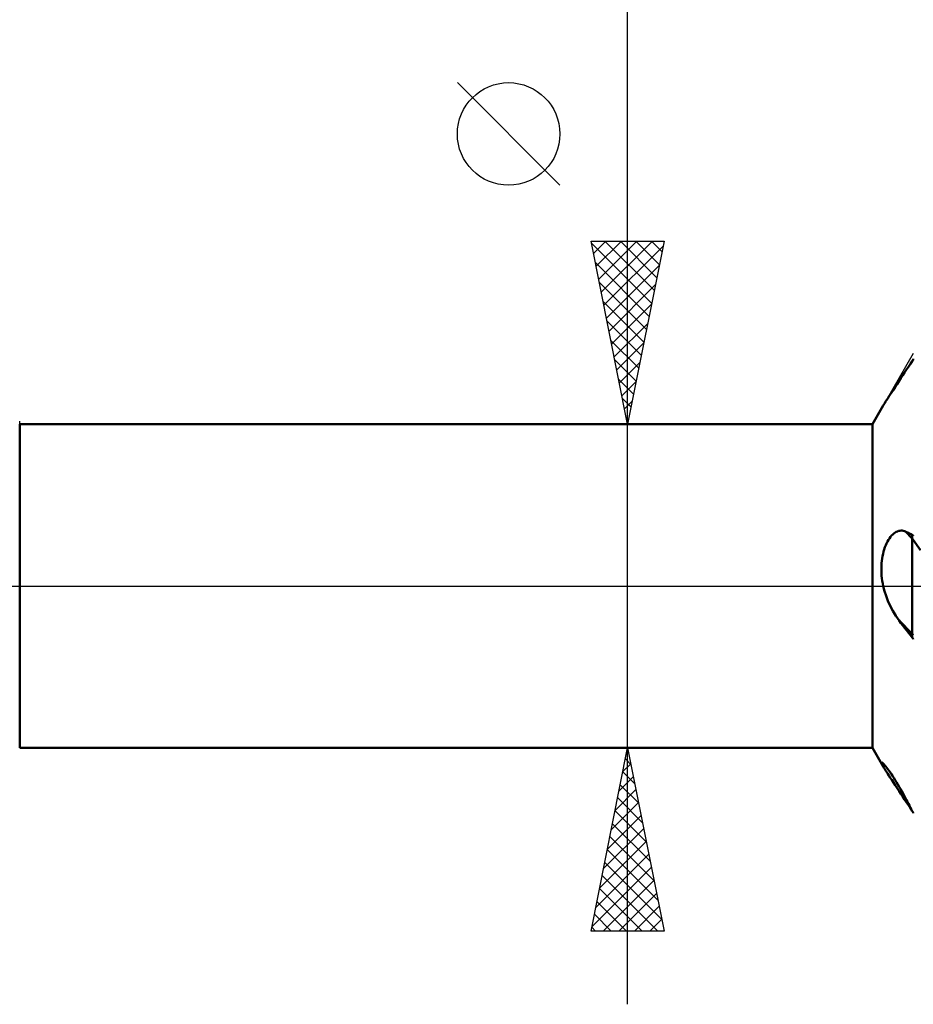
# Model space of a CAD drawing. Units: millimetres. Extents: x -57 to 102, y -42 to 54.
# Drawn here: x 20 to 44, y -11 to 15 of the extents above; entities that cross this region are included whole.
import ezdxf

# ---------------------------------------------------------------- set-up
doc = ezdxf.new("R2010")
doc.units = ezdxf.units.MM
doc.header["$LTSCALE"] = 5.7
doc.linetypes.add('LONGDASH_DASH', pattern=[0.85, 0.4, -0.2, 0.05, -0.2])
for name, color, linetype in [('1', 4, 'CONTINUOUS'), ('2', 7, 'CONTINUOUS'), ('4', 2, 'LONGDASH_DASH'), ('NOCUT', 7, 'CONTINUOUS'), ('SK4', 2, 'LONGDASH_DASH')]:
    doc.layers.add(name, color=color, linetype=linetype)

msp = doc.modelspace()

# ---------------------------------------------------------------- linework, layer by layer
at = {"layer": '1', "color": 4, "linetype": 'CONTINUOUS', "lineweight": 50}
for p, q in [((44.388, 6.175), (44.392, 6.183)), ((44.392, 6.183), (44.396, 6.192)), ((44.396, 6.192), (44.4, 6.2)), ((44.216, 5.909), (44.267, 5.986)), ((44.267, 5.986), (44.319, 6.064)), ((44.319, 6.064), (44.371, 6.142)), ((44.371, 6.142), (44.375, 6.151)), ((44.371, 6.142), (44.375, 6.148)), ((44.375, 6.151), (44.38, 6.159)), ((44.375, 6.148), (44.38, 6.154)), ((44.38, 6.159), (44.384, 6.167)), ((44.38, 6.154), (44.384, 6.159)), ((44.384, 6.167), (44.388, 6.175)), ((44.384, 6.159), (44.388, 6.165)), ((44.388, 6.165), (44.392, 6.17)), ((44.392, 6.17), (44.396, 6.176)), ((44.396, 6.176), (44.4, 6.181)), ((44.012, 5.6), (44.063, 5.677)), ((44.063, 5.677), (44.113, 5.754)), ((44.113, 5.754), (44.164, 5.831)), ((44.164, 5.831), (44.216, 5.909)), ((43.856, 5.361), (43.904, 5.435)), ((43.904, 5.435), (43.956, 5.514)), ((43.956, 5.514), (44.012, 5.6)), ((43.671, 5.077), (43.701, 5.124)), ((43.701, 5.124), (43.734, 5.175)), ((43.734, 5.175), (43.771, 5.232)), ((43.771, 5.232), (43.812, 5.294)), ((43.812, 5.294), (43.856, 5.361)), ((43.286, 4.42), (43.578, 4.927)), ((43.579, 4.928), (43.598, 4.96)), ((43.598, 4.96), (43.62, 4.996)), ((43.62, 4.996), (43.644, 5.035)), ((43.644, 5.035), (43.671, 5.077)), ((20, 4.42), (43.286, 4.42)), ((20, -4.42), (20, 4.42)), ((43.286, -4.42), (43.286, 4.42)), ((43.779, 1.342), (43.809, 1.378)), ((43.809, 1.378), (43.84, 1.409)), ((43.84, 1.409), (43.871, 1.436)), ((43.871, 1.436), (43.903, 1.46)), ((43.903, 1.46), (43.936, 1.479)), ((43.936, 1.479), (43.968, 1.494)), ((43.968, 1.494), (44, 1.504)), ((44, 1.504), (44.032, 1.511)), ((44.032, 1.511), (44.064, 1.514)), ((44.095, 1.513), (44.064, 1.514)), ((44.126, 1.508), (44.095, 1.513)), ((44.156, 1.499), (44.126, 1.508)), ((44.186, 1.487), (44.156, 1.499)), ((44.371, 1.302), (44.186, 1.487)), ((44.213, 1.475), (44.186, 1.487)), ((44.239, 1.463), (44.213, 1.475)), ((44.265, 1.45), (44.239, 1.463)), ((44.292, 1.438), (44.265, 1.45)), ((44.318, 1.426), (44.292, 1.438)), ((44.345, 1.414), (44.318, 1.426)), ((44.371, 1.402), (44.345, 1.414)), ((44.375, 1.398), (44.371, 1.402)), ((44.371, -1.402), (44.371, 1.402)), ((44.38, 1.394), (44.375, 1.398)), ((44.384, 1.39), (44.38, 1.394)), ((44.388, 1.386), (44.384, 1.39)), ((44.392, 1.381), (44.388, 1.386)), ((44.396, 1.377), (44.392, 1.381)), ((44.4, 1.373), (44.396, 1.377)), ((43.626, 1.058), (43.647, 1.113)), ((43.647, 1.113), (43.67, 1.165)), ((43.67, 1.165), (43.695, 1.214)), ((43.695, 1.214), (43.722, 1.26)), ((43.722, 1.26), (43.75, 1.303)), ((43.75, 1.303), (43.779, 1.342)), ((44.376, 1.295), (44.371, 1.302)), ((44.381, 1.288), (44.376, 1.295)), ((44.386, 1.281), (44.381, 1.288)), ((44.39, 1.274), (44.386, 1.281)), ((44.395, 1.267), (44.39, 1.274)), ((44.4, 1.26), (44.395, 1.267)), ((44.595, 0.977), (44.4, 1.26)), ((43.549, 0.756), (43.56, 0.819)), ((43.56, 0.819), (43.573, 0.881)), ((43.573, 0.881), (43.589, 0.942)), ((43.589, 0.942), (43.606, 1)), ((43.606, 1), (43.626, 1.058)), ((43.527, 0.493), (43.53, 0.561)), ((43.53, 0.561), (43.534, 0.627)), ((43.534, 0.627), (43.54, 0.692)), ((43.54, 0.692), (43.549, 0.756)), ((43.528, 0.424), (43.527, 0.493)), ((43.53, 0.354), (43.528, 0.424)), ((43.535, 0.283), (43.53, 0.354)), ((43.543, 0.211), (43.535, 0.283)), ((43.552, 0.14), (43.543, 0.211)), ((43.564, 0.069), (43.552, 0.14)), ((43.578, 0), (43.564, 0.069)), ((43.613, -0.139), (43.578, 0)), ((43.655, -0.271), (43.613, -0.139)), ((43.705, -0.404), (43.655, -0.271)), ((43.765, -0.538), (43.705, -0.404)), ((43.837, -0.674), (43.765, -0.538)), ((43.919, -0.809), (43.837, -0.674)), ((44.012, -0.943), (43.919, -0.809)), ((44.063, -1.009), (44.012, -0.943)), ((44.371, -1.302), (44.012, -0.943)), ((44.113, -1.076), (44.063, -1.009)), ((44.164, -1.142), (44.113, -1.076)), ((44.216, -1.208), (44.164, -1.142)), ((44.267, -1.273), (44.216, -1.208)), ((44.319, -1.338), (44.267, -1.273)), ((44.371, -1.402), (44.319, -1.338)), ((44.376, -1.309), (44.371, -1.302)), ((44.381, -1.316), (44.376, -1.309)), ((44.386, -1.323), (44.381, -1.316)), ((44.39, -1.33), (44.386, -1.323)), ((44.395, -1.337), (44.39, -1.33)), ((44.4, -1.344), (44.395, -1.337)), ((44.375, -1.409), (44.371, -1.402)), ((44.38, -1.417), (44.375, -1.409)), ((44.384, -1.424), (44.38, -1.417)), ((44.388, -1.432), (44.384, -1.424)), ((44.392, -1.439), (44.388, -1.432)), ((44.396, -1.446), (44.392, -1.439)), ((44.4, -1.454), (44.396, -1.446)), ((20, -4.42), (43.286, -4.42)), ((43.578, -4.927), (43.286, -4.42)), ((43.528, -4.813), (43.531, -4.809)), ((43.528, -4.821), (43.528, -4.813)), ((43.531, -4.834), (43.528, -4.821)), ((43.536, -4.81), (43.531, -4.809)), ((43.538, -4.851), (43.531, -4.834)), ((43.545, -4.814), (43.536, -4.81)), ((43.556, -4.823), (43.545, -4.814)), ((43.569, -4.835), (43.556, -4.823)), ((43.586, -4.851), (43.569, -4.835)), ((43.549, -4.873), (43.538, -4.851)), ((43.562, -4.899), (43.549, -4.873)), ((43.579, -4.928), (43.562, -4.899)), ((43.598, -4.96), (43.579, -4.928)), ((43.605, -4.872), (43.586, -4.851)), ((43.62, -4.996), (43.598, -4.96)), ((43.627, -4.897), (43.605, -4.872)), ((43.644, -5.035), (43.62, -4.996)), ((43.651, -4.927), (43.627, -4.897)), ((43.671, -5.077), (43.644, -5.035)), ((43.677, -4.96), (43.651, -4.927)), ((43.701, -5.124), (43.671, -5.077)), ((43.706, -4.998), (43.677, -4.96)), ((43.736, -5.04), (43.706, -4.998)), ((43.768, -5.085), (43.736, -5.04)), ((43.801, -5.134), (43.768, -5.085)), ((43.734, -5.175), (43.701, -5.124)), ((43.771, -5.232), (43.734, -5.175)), ((43.812, -5.294), (43.771, -5.232)), ((43.836, -5.186), (43.801, -5.134)), ((43.856, -5.361), (43.812, -5.294)), ((43.871, -5.24), (43.836, -5.186)), ((43.904, -5.435), (43.856, -5.361)), ((43.906, -5.297), (43.871, -5.24)), ((43.942, -5.356), (43.906, -5.297)), ((43.978, -5.416), (43.942, -5.356)), ((43.956, -5.514), (43.904, -5.435)), ((44.012, -5.6), (43.956, -5.514)), ((44.014, -5.478), (43.978, -5.416)), ((44.063, -5.677), (44.012, -5.6)), ((44.049, -5.54), (44.014, -5.478)), ((44.085, -5.603), (44.049, -5.54)), ((44.119, -5.666), (44.085, -5.603)), ((44.113, -5.754), (44.063, -5.677)), ((44.164, -5.831), (44.113, -5.754)), ((44.153, -5.729), (44.119, -5.666)), ((44.186, -5.792), (44.153, -5.729)), ((44.216, -5.909), (44.164, -5.831)), ((44.213, -5.842), (44.186, -5.792)), ((44.239, -5.892), (44.213, -5.842)), ((44.267, -5.986), (44.216, -5.909)), ((44.265, -5.943), (44.239, -5.892)), ((44.292, -5.993), (44.265, -5.943)), ((44.319, -6.064), (44.267, -5.986)), ((44.318, -6.043), (44.292, -5.993)), ((44.345, -6.093), (44.318, -6.043)), ((44.371, -6.142), (44.319, -6.064)), ((44.371, -6.142), (44.345, -6.093)), ((44.375, -6.151), (44.371, -6.142)), ((44.38, -6.159), (44.375, -6.151)), ((44.384, -6.167), (44.38, -6.159)), ((44.388, -6.175), (44.384, -6.167)), ((44.392, -6.183), (44.388, -6.175)), ((44.396, -6.192), (44.392, -6.183)), ((44.4, -6.2), (44.396, -6.192))]:
    msp.add_line(p, q, dxfattribs=at)
msp.add_ellipse((43.72, -8.89), major_axis=(0, 3.316), ratio=0.707107, start_param=6.124158, end_param=6.15834, dxfattribs=at)
at = {"layer": '2', "color": 7, "linetype": 'CONTINUOUS', "lineweight": 25}
for p, q in [((36.6, -11.42), (36.6, 26.82)), ((34.75, 10.945), (31.95, 13.745)), ((36.6, 4.42), (35.6, 9.42)), ((35.6, 9.42), (37.6, 9.42)), ((35.667, 9.084), (36.004, 9.42)), ((35.738, 8.73), (36.428, 9.42)), ((35.809, 8.376), (36.852, 9.42)), ((35.879, 8.023), (37.277, 9.42)), ((35.976, 9.42), (37.329, 8.067)), ((36.401, 9.42), (37.4, 8.42)), ((37.6, 9.42), (36.6, 4.42)), ((36.825, 9.42), (37.471, 8.774)), ((37.249, 9.42), (37.542, 9.128)), ((35.612, 9.36), (37.259, 7.713)), ((35.95, 7.669), (37.575, 9.294)), ((35.718, 8.83), (37.188, 7.36)), ((36.021, 7.316), (37.469, 8.764)), ((35.824, 8.299), (37.117, 7.006)), ((36.092, 6.962), (37.363, 8.233)), ((35.93, 7.769), (37.047, 6.653)), ((36.162, 6.609), (37.257, 7.703)), ((36.036, 7.239), (36.976, 6.299)), ((36.233, 6.255), (37.151, 7.173)), ((36.142, 6.708), (36.905, 5.946)), ((36.304, 5.902), (37.044, 6.642)), ((36.248, 6.178), (36.834, 5.592)), ((36.374, 5.548), (36.938, 6.112)), ((36.354, 5.648), (36.764, 5.238)), ((36.445, 5.194), (36.832, 5.582)), ((36.461, 5.117), (36.693, 4.885)), ((36.516, 4.841), (36.726, 5.051)), ((36.567, 4.587), (36.622, 4.531)), ((35.6, 4.42), (37.6, 4.42)), ((36.587, 4.487), (36.62, 4.521)), ((37.6, -4.42), (35.6, -4.42)), ((35.6, -9.42), (36.6, -4.42)), ((36.577, -4.534), (36.615, -4.496)), ((36.6, -4.42), (37.6, -9.42)), ((36.54, -4.72), (36.69, -4.87)), ((36.469, -5.074), (36.796, -5.401)), ((36.471, -5.065), (36.686, -4.85)), ((36.365, -5.595), (36.757, -5.203)), ((36.259, -6.125), (36.827, -5.557)), ((36.399, -5.427), (36.902, -5.931)), ((36.153, -6.656), (36.898, -5.911)), ((36.328, -5.781), (37.008, -6.461)), ((36.257, -6.134), (37.114, -6.992)), ((36.047, -7.186), (36.969, -6.264)), ((35.941, -7.716), (37.04, -6.618)), ((36.186, -6.488), (37.22, -7.522)), ((35.835, -8.247), (37.11, -6.971)), ((36.116, -6.841), (37.326, -8.052)), ((36.045, -7.195), (37.433, -8.583)), ((35.729, -8.777), (37.181, -7.325)), ((35.623, -9.307), (37.252, -7.678)), ((35.974, -7.549), (37.539, -9.113)), ((35.904, -7.902), (37.421, -9.42)), ((35.934, -9.42), (37.322, -8.032)), ((35.833, -8.256), (36.997, -9.42)), ((36.358, -9.42), (37.393, -8.385)), ((35.762, -8.609), (36.573, -9.42)), ((36.783, -9.42), (37.464, -8.739)), ((35.691, -8.963), (36.149, -9.42)), ((37.207, -9.42), (37.534, -9.092)), ((35.621, -9.316), (35.724, -9.42)), ((37.6, -9.42), (35.6, -9.42))]:
    msp.add_line(p, q, dxfattribs=at)
msp.add_circle((33.35, 12.345), 1.4, dxfattribs=at)
at = {"layer": '4', "color": 2, "linetype": 'LONGDASH_DASH', "lineweight": 25}
msp.add_line((0, 0), (60, 0), dxfattribs=at)
at = {"layer": 'NOCUT', "color": 7, "linetype": 'CONTINUOUS', "lineweight": 25}
for p, q in [((44.4, 6.35), (43.286, 4.42)), ((20, 4.42), (20, 4.5)), ((43.286, 4.42), (20, 4.42)), ((20, 0), (60, 0))]:
    msp.add_line(p, q, dxfattribs=at)
at = {"layer": 'SK4', "color": 2, "linetype": 'LONGDASH_DASH', "lineweight": 25}
msp.add_line((-45, 0), (65, 0), dxfattribs=at)

doc.saveas('drawing.dxf')
